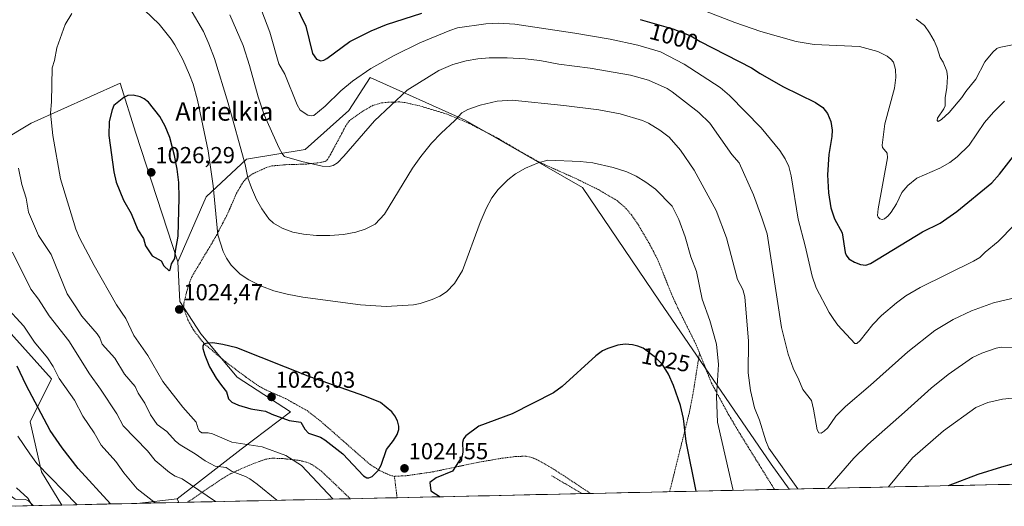
# Model space of a CAD drawing. Units: metres. Extents: x 647932 to 651387, y 4750845 to 4753233.
# Drawn here: x 649060 to 649486, y 4750869 to 4751079 of the extents above; entities that cross this region are included whole.
import ezdxf
from ezdxf.enums import TextEntityAlignment as Align

# ---------------------------------------------------------------- set-up
doc = ezdxf.new("R2010")
doc.units = ezdxf.units.M
doc.header["$MEASUREMENT"] = 0
doc.linetypes.add('TRAZOS', pattern=[0.75, 0.5, -0.25])
for name, color, linetype, lineweight in [('Alambrada', 19, 'TRAZOS', 0), ('Arbolado forestal CxS', 92, 'Continuous', 0), ('Carátula', 7, 'Continuous', 5), ('Corriente natural lineal', 142, 'Continuous', 13), ('Curva de nivel maestra', 36, 'Continuous', 30), ('Curva de nivel normal', 36, 'Continuous', 0), ('Municipio CxS', 142, 'Continuous', 0), ('Prado CxS', 92, 'Continuous', 0), ('Punto de cota en terreno', 7, 'Continuous', 0), ('Rótulo de curva de nivel directora', 19, 'Continuous', 0), ('Rótulo de punto de cota en terreno', 19, 'Continuous', 0), ('Texto cartográfico', 19, 'Continuous', 0)]:
    doc.layers.add(name, color=color, linetype=linetype, lineweight=lineweight)
doc.styles.add('Arial', font='txt', dxfattribs={"height": 0.2})

# ---------------------------------------------------------------- blocks, each defined once
blk = doc.blocks.new('*U151')
at = {"layer": 'Prado CxS', "color": 92, "linetype": 'Continuous', "lineweight": 0}
blk.add_polyline3d([(649129.08, 4750870.3, 1006.7), (649128.46, 4750871.81, 1006.94), (649156.09, 4750893.25, 1017.68), (649177.45, 4750909.5, 1025.05), (649154.3, 4750924.37, 1025.81), (649138.72, 4750943.19, 1024.97), (649129.58, 4750957.03, 1024.34), (649128.65, 4750974.18, 1024.51), (649140.91, 4751002.36, 1020.38), (649158.45, 4751018.55, 1014.15), (649183.82, 4751022.78, 1009.26), (649202.63, 4751039.63, 1008.73), (649211.93, 4751053.77, 1007.57), (649252.95, 4751035.38, 1016.16), (649303.69, 4751006.34, 1022.19), (649336.96, 4750957.29, 1023.26), (649385.21, 4750886.88, 1015.84), (649393.03, 4750876.05, 1015.77), (649129.08, 4750870.3, 1006.7)], close=True, dxfattribs=at)
blk = doc.blocks.new('*U153')
at = {"layer": 'Arbolado forestal CxS', "color": 92, "linetype": 'Continuous', "lineweight": 0}
for points in [[(649582.26, 4750880.18, 1022.71), (649393.03, 4750876.05, 1015.77), (649385.21, 4750886.88, 1015.84), (649336.96, 4750957.29, 1023.26), (649303.69, 4751006.34, 1022.19), (649252.95, 4751035.38, 1016.16), (649211.93, 4751053.77, 1007.57), (649202.63, 4751039.63, 1008.73), (649183.82, 4751022.78, 1009.26), (649158.45, 4751018.55, 1014.15), (649140.91, 4751002.36, 1020.38), (649128.65, 4750974.18, 1024.51), (649110.55, 4751029.83, 1025.92), (649103.83, 4751051.34, 1024.82), (649065.31, 4751034.17, 1018.18), (649013.03, 4751002.78, 997.78)], [(649030.08, 4750972.54, 999.7), (649074.16, 4750923.68, 1003.87), (649064.92, 4750905.09, 997.93), (649069.74, 4750883.55, 994.36), (649078.57, 4750869.2, 992.39), (649053.26, 4750868.65, 992.3)]]:
    blk.add_polyline3d(points, dxfattribs=at)
blk.add_polyline3d([(649111, 4750869.91, 1002.89), (649128.46, 4750871.81, 1006.94), (649129.08, 4750870.3, 1006.7), (649111, 4750869.91, 1002.89)], close=True, dxfattribs=at)
blk = doc.blocks.new('*U160')
at = {"layer": 'Prado CxS', "color": 92, "linetype": 'Continuous', "lineweight": 0}
blk.add_polyline3d([(649393.03, 4750876.05, 1015.77), (649385.21, 4750886.88, 1015.84), (649336.96, 4750957.29, 1023.26), (649303.69, 4751006.34, 1022.19), (649252.95, 4751035.38, 1016.16), (649211.93, 4751053.77, 1007.57), (649202.63, 4751039.63, 1008.73), (649183.82, 4751022.78, 1009.26), (649158.45, 4751018.55, 1014.15), (649140.91, 4751002.36, 1020.38), (649128.65, 4750974.18, 1024.51)], dxfattribs=at)
blk = doc.blocks.new('*U167')
at = {"layer": 'Arbolado forestal CxS', "color": 92, "linetype": 'Continuous', "lineweight": 0}
for points in [[(649128.65, 4750974.18, 1024.51), (649110.55, 4751029.83, 1025.92), (649103.83, 4751051.34, 1024.82), (649065.31, 4751034.17, 1018.18), (649013.03, 4751002.78, 997.78), (649030.08, 4750972.54, 999.7), (649074.16, 4750923.68, 1003.87), (649064.92, 4750905.09, 997.93), (649069.74, 4750883.55, 994.36), (649078.57, 4750869.2, 992.39)], [(649128.46, 4750871.81, 1006.94), (649111, 4750869.91, 1002.89)]]:
    blk.add_polyline3d(points, dxfattribs=at)
blk = doc.blocks.new('*U169')
at = {"layer": 'Arbolado forestal CxS', "color": 92, "linetype": 'Continuous', "lineweight": 0}
blk.add_polyline3d([(649393.03, 4750876.05, 1015.77), (649385.21, 4750886.88, 1015.84), (649336.96, 4750957.29, 1023.26), (649303.69, 4751006.34, 1022.19), (649252.95, 4751035.38, 1016.16), (649211.93, 4751053.77, 1007.57), (649202.63, 4751039.63, 1008.73), (649183.82, 4751022.78, 1009.26), (649158.45, 4751018.55, 1014.15), (649140.91, 4751002.36, 1020.38), (649128.65, 4750974.18, 1024.51)], dxfattribs=at)
blk = doc.blocks.new('*U176')
at = {"layer": 'Arbolado forestal CxS', "color": 92, "linetype": 'Continuous', "lineweight": 0}
for points in [[(649128.65, 4750974.18, 1024.51), (649110.55, 4751029.83, 1025.92), (649103.83, 4751051.34, 1024.82), (649065.31, 4751034.17, 1018.18), (649013.03, 4751002.78, 997.78), (649030.08, 4750972.54, 999.7), (649074.16, 4750923.68, 1003.87), (649064.92, 4750905.09, 997.93), (649069.74, 4750883.55, 994.36), (649078.57, 4750869.2, 992.39)], [(649128.46, 4750871.81, 1006.94), (649111, 4750869.91, 1002.89)]]:
    blk.add_polyline3d(points, dxfattribs=at)
blk = doc.blocks.new('*U192')
at = {"layer": 'Curva de nivel normal', "color": 36, "linetype": 'Continuous', "lineweight": 0}
for points in [[(649065.74, 4750868.92, 990), (649063.89, 4750872.17, 990), (649059.01, 4750876.62, 990)], [(649447.95, 4751079.04, 990), (649451.49, 4751076.33, 990), (649453.75, 4751073.09, 990), (649455.67, 4751069.61, 990), (649457.01, 4751066.62, 990), (649458.22, 4751062.45, 990), (649459.56, 4751060.51, 990), (649461.12, 4751056.56, 990), (649461.4, 4751054.16, 990), (649461.14, 4751049.47, 990), (649460.4, 4751045.04, 990), (649460.52, 4751041.66, 990), (649459.93, 4751040.29, 990), (649457.17, 4751036.22, 990), (649456.94, 4751035.27, 990), (649457.38, 4751034.89, 990), (649458.92, 4751035.71, 990), (649462.2, 4751038.71, 990), (649467.63, 4751045.27, 990), (649469.36, 4751047.84, 990), (649473.76, 4751053.17, 990), (649477.58, 4751060.58, 990), (649481.02, 4751064.83, 990), (649482.78, 4751066.3, 990), (649483.83, 4751066.78, 990), (649489.58, 4751067.96, 990)]]:
    blk.add_polyline3d(points, dxfattribs=at)
blk = doc.blocks.new('*U194')
at = {"layer": 'Curva de nivel normal', "color": 36, "linetype": 'Continuous', "lineweight": 0}
for points in [[(649118.85, 4750870.08, 1005), (649118.85, 4750870.08, 1005), (649111.12, 4750876.18, 1005), (649105.42, 4750883.05, 1005), (649101.94, 4750887.95, 1005), (649095.55, 4750895.03, 1005), (649092.53, 4750900.33, 1005), (649087.68, 4750907.59, 1005), (649084.04, 4750914.44, 1005), (649077.47, 4750923.82, 1005), (649074.84, 4750928.96, 1005), (649072.43, 4750932.71, 1005), (649066.82, 4750939.57, 1005), (649062.08, 4750946.46, 1005), (649053.97, 4750955.4, 1005)], [(649163.87, 4751085.57, 1005), (649168.46, 4751073.48, 1005), (649172.36, 4751059.74, 1005), (649174.92, 4751055.3, 1005), (649180.35, 4751041.97, 1005), (649181.62, 4751039.78, 1005), (649184.93, 4751037.59, 1005), (649186.61, 4751037.22, 1005), (649187.5, 4751037.48, 1005), (649192.42, 4751041.42, 1005), (649199.22, 4751048.06, 1005), (649204.17, 4751052.25, 1005), (649212.1, 4751057.75, 1005), (649222.21, 4751063.39, 1005), (649233.36, 4751068.82, 1005), (649246.24, 4751074.1, 1005), (649249.56, 4751075.24, 1005), (649261.85, 4751077.03, 1005), (649267.38, 4751077.33, 1005), (649274.38, 4751076.9, 1005), (649300.36, 4751073.06, 1005), (649315.66, 4751070.38, 1005), (649327.52, 4751067.86, 1005), (649337.43, 4751064.9, 1005), (649347.57, 4751059.61, 1005), (649363.19, 4751049.48, 1005), (649367.15, 4751046.12, 1005), (649380.86, 4751032.16, 1005), (649389, 4751022.28, 1005), (649391.28, 4751018.75, 1005), (649392.85, 4751015.37, 1005), (649393.92, 4751011.37, 1005), (649396.89, 4750992.63, 1005), (649399.96, 4750981.14, 1005), (649402.89, 4750968.09, 1005), (649404.66, 4750963, 1005), (649410.29, 4750952.41, 1005), (649412.32, 4750949.33, 1005), (649414.11, 4750946.85, 1005), (649421.43, 4750939.01, 1005), (649422.23, 4750938.95, 1005), (649423.74, 4750940.26, 1005), (649429.15, 4750947.19, 1005), (649432.93, 4750951.01, 1005), (649439.45, 4750956.59, 1005), (649443.47, 4750959.58, 1005), (649449.69, 4750963.16, 1005), (649472.67, 4750974.57, 1005), (649475.5, 4750976.1, 1005), (649477.74, 4750978.35, 1005), (649483.33, 4750983, 1005), (649490.22, 4750990.02, 1005)]]:
    blk.add_polyline3d(points, dxfattribs=at)
blk = doc.blocks.new('*U197')
at = {"layer": 'Curva de nivel normal', "color": 36, "linetype": 'Continuous', "lineweight": 0}
for points in [[(649486.17, 4751043.59, 995), (649481.42, 4751038.92, 995), (649477.52, 4751034.38, 995), (649470.8, 4751024.62, 995), (649465.62, 4751019.51, 995), (649462.54, 4751017.19, 995), (649458.18, 4751014.66, 995), (649448.16, 4751010.3, 995), (649444.33, 4751007.22, 995), (649441.75, 4751004.2, 995), (649439.41, 4750999.28, 995), (649437.13, 4750995.71, 995), (649435.83, 4750994.09, 995), (649434.26, 4750992.83, 995), (649433.17, 4750992.57, 995), (649432.22, 4750992.84, 995), (649431.46, 4750993.46, 995), (649431.26, 4750994.29, 995), (649431.51, 4750997.07, 995), (649435.51, 4751019.2, 995), (649435.37, 4751021.13, 995), (649433.4, 4751023.58, 995), (649433.22, 4751024.6, 995), (649434.37, 4751033.89, 995), (649438.49, 4751049.29, 995), (649439.09, 4751053.85, 995), (649439.05, 4751057.32, 995), (649438.1, 4751060.41, 995), (649437, 4751061.81, 995), (649435.42, 4751063.07, 995), (649431.29, 4751065.04, 995), (649423.37, 4751067.23, 995), (649403.88, 4751068.15, 995), (649395.99, 4751069.34, 995), (649380.81, 4751073.77, 995), (649369.51, 4751077.65, 995), (649356.86, 4751082.46, 995)], [(649059.6, 4750898.91, 995), (649064.72, 4750891.24, 995), (649067.82, 4750887.07, 995), (649085.18, 4750869.34, 995)]]:
    blk.add_polyline3d(points, dxfattribs=at)
blk = doc.blocks.new('*U202')
at = {"layer": 'Curva de nivel normal', "color": 36, "linetype": 'Continuous', "lineweight": 0}
for points in [[(649368.87, 4750875.53, 1020), (649368.87, 4750875.53, 1020), (649362.08, 4750905.01, 1020), (649361.59, 4750916, 1020), (649362.4, 4750929.95, 1020), (649361.61, 4750938.61, 1020), (649358.65, 4750948.92, 1020), (649355.35, 4750958.1, 1020), (649353.02, 4750970.03, 1020), (649350.53, 4750976.34, 1020), (649348.06, 4750984.99, 1020), (649345.25, 4750992.48, 1020), (649342.44, 4750998.34, 1020), (649335.16, 4751005.67, 1020), (649331.1, 4751008.66, 1020), (649326.81, 4751011.19, 1020), (649322.8, 4751013.12, 1020), (649316.89, 4751014.97, 1020), (649308.07, 4751016.99, 1020), (649302.68, 4751017.62, 1020), (649288.62, 4751018.18, 1020), (649284.46, 4751016.98, 1020), (649278.99, 4751014.63, 1020), (649274.73, 4751012.23, 1020), (649271.33, 4751009.61, 1020), (649267.16, 4751005.41, 1020), (649264.43, 4751001.86, 1020), (649261.98, 4750997.24, 1020), (649259.41, 4750991.27, 1020), (649251.84, 4750970.47, 1020), (649248.37, 4750964.91, 1020), (649244.86, 4750961.26, 1020), (649241.99, 4750959.33, 1020), (649238.68, 4750957.89, 1020), (649233.55, 4750956.21, 1020), (649230.54, 4750955.61, 1020), (649218.72, 4750954.91, 1020), (649207.71, 4750955.6, 1020), (649182.73, 4750958.98, 1020), (649175.95, 4750960.2, 1020), (649170.2, 4750961.75, 1020), (649164.94, 4750963.65, 1020), (649159.39, 4750966.39, 1020), (649155.66, 4750968.94, 1020), (649151.78, 4750972.75, 1020), (649149.77, 4750975.79, 1020), (649148.34, 4750978.67, 1020), (649145.99, 4750985.82, 1020), (649144.02, 4751006.99, 1020), (649141.8, 4751022.21, 1020), (649137.28, 4751044.05, 1020), (649135.36, 4751051.03, 1020), (649133.79, 4751055.03, 1020), (649130.84, 4751061.6, 1020), (649127.44, 4751067.93, 1020), (649125.8, 4751070.45, 1020), (649120.72, 4751076.82, 1020), (649114.33, 4751082.92, 1020)], [(649082.93, 4751081.54, 1020), (649080.06, 4751076.76, 1020), (649076.41, 4751066.63, 1020), (649075.46, 4751061.15, 1020), (649074.42, 4751057.98, 1020), (649074.05, 4751043.35, 1020), (649073.62, 4751038.37, 1020), (649074.65, 4751028.84, 1020), (649077.94, 4751010.12, 1020), (649084.6, 4750988.3, 1020), (649086.24, 4750984.55, 1020), (649092.5, 4750972.65, 1020), (649102.26, 4750955.71, 1020), (649106.17, 4750949.76, 1020), (649109.76, 4750942.41, 1020), (649115.81, 4750933.72, 1020), (649122.26, 4750922.58, 1020), (649130.82, 4750911.46, 1020), (649136.67, 4750904.96, 1020), (649137.48, 4750902.14, 1020), (649138.14, 4750901.03, 1020), (649139.04, 4750900.42, 1020), (649141.78, 4750900.41, 1020), (649143.74, 4750899.91, 1020), (649152.03, 4750896.28, 1020), (649165.16, 4750894.33, 1020), (649175.37, 4750890.56, 1020), (649182.19, 4750886.21, 1020), (649195.91, 4750871.76, 1020), (649195.91, 4750871.76, 1020)], [(649541.15, 4750879.28, 1020), (649535.29, 4750891.07, 1020), (649523.24, 4750902.44, 1020), (649509.68, 4750911.94, 1020), (649500.94, 4750915.42, 1020), (649493.64, 4750915.77, 1020), (649485.23, 4750914.9, 1020), (649478.83, 4750913.5, 1020), (649473.73, 4750911.26, 1020), (649459.69, 4750901.2, 1020), (649446.26, 4750889.56, 1020), (649435.92, 4750876.99, 1020), (649435.92, 4750876.99, 1020)]]:
    blk.add_polyline3d(points, dxfattribs=at)
blk = doc.blocks.new('*U205')
at = {"layer": 'Curva de nivel normal', "color": 36, "linetype": 'Continuous', "lineweight": 0}
for points in [[(649145.0321, 4750870.6482, 1010), (649145.0293, 4750870.6506, 1010), (649130.58, 4750880.47, 1010), (649127.58, 4750881.61, 1010), (649125.05, 4750883.22, 1010), (649118.94, 4750888.41, 1010), (649115.62, 4750892.61, 1010), (649105.06, 4750903.35, 1010), (649102.34, 4750908.59, 1010), (649095.3, 4750919.28, 1010), (649090.55, 4750925.79, 1010), (649081.64, 4750940.14, 1010), (649073.14, 4750950.89, 1010), (649068.53, 4750958.09, 1010), (649065.11, 4750962.43, 1010), (649057.3, 4750978.34, 1010)], [(649151.18, 4751080.93, 1010), (649157.03, 4751067.65, 1010), (649159.72, 4751059.08, 1010), (649163.38, 4751045.49, 1010), (649166.08, 4751037.65, 1010), (649172.44, 4751023.59, 1010), (649173.92, 4751020.78, 1010), (649174.9, 4751019.68, 1010), (649182.3, 4751017.5, 1010), (649191.05, 4751015.55, 1010), (649194.19, 4751015.43, 1010), (649195.9, 4751015.84, 1010), (649197.75, 4751017.05, 1010), (649200.54, 4751019.81, 1010), (649213.67, 4751035.19, 1010), (649227.83, 4751048.37, 1010), (649241.6, 4751056.91, 1010), (649247.6, 4751059.43, 1010), (649253.3, 4751061.07, 1010), (649258.35, 4751061.93, 1010), (649263.28, 4751062.3, 1010), (649271.15, 4751062.36, 1010), (649278.85, 4751061.92, 1010), (649285.26, 4751061.14, 1010), (649293.45, 4751059.57, 1010), (649307.05, 4751057.85, 1010), (649324.45, 4751054.9, 1010), (649332.13, 4751052.68, 1010), (649340.23, 4751049.03, 1010), (649342.5, 4751047.59, 1010), (649353.92, 4751038.73, 1010), (649358.68, 4751034.18, 1010), (649368.29, 4751020.6, 1010), (649371.4, 4751016.99, 1010), (649377.56, 4751003.12, 1010), (649381.24, 4750993.23, 1010), (649383.44, 4750986.28, 1010), (649389.71, 4750945.92, 1010), (649392.59, 4750934.31, 1010), (649394.77, 4750928.3, 1010), (649397.25, 4750923.2, 1010), (649398.88, 4750919.02, 1010), (649402.69, 4750914.3, 1010), (649403.59, 4750910.66, 1010), (649405.08, 4750901.62, 1010), (649405.77, 4750900.34, 1010), (649406.82, 4750900.19, 1010), (649408.19, 4750901.03, 1010), (649409.74, 4750902.54, 1010), (649413.14, 4750907.57, 1010), (649417.41, 4750911.7, 1010), (649428.23, 4750920.95, 1010), (649444.28, 4750935.39, 1010), (649456.01, 4750944.57, 1010), (649463.89, 4750949.29, 1010), (649471.86, 4750953.08, 1010), (649481.3, 4750956.51, 1010), (649489.23, 4750958.38, 1010)]]:
    blk.add_polyline3d(points, dxfattribs=at)
blk = doc.blocks.new('*U209')
at = {"layer": 'Curva de nivel normal', "color": 36, "linetype": 'Continuous', "lineweight": 0}
for points in [[(649494.75, 4750937.08, 1015), (649484.63, 4750937.34, 1015), (649482.49, 4750937, 1015), (649476.24, 4750934.78, 1015), (649472.26, 4750932.95, 1015), (649461.76, 4750925.63, 1015), (649454.38, 4750919.67, 1015), (649442.91, 4750909.34, 1015), (649427.02, 4750895.27, 1015), (649421, 4750889.49, 1015), (649409.66, 4750876.42, 1015), (649409.66, 4750876.42, 1015)], [(649396.81, 4750876.14, 1015), (649396.81, 4750876.14, 1015), (649384.27, 4750893.72, 1015), (649382.9, 4750896.93, 1015), (649380.13, 4750905.9, 1015), (649377.99, 4750911.18, 1015), (649376.32, 4750918.6, 1015), (649375.26, 4750926.3, 1015), (649375.39, 4750940.03, 1015), (649373.89, 4750959.16, 1015), (649372.94, 4750962.24, 1015), (649370.66, 4750966.53, 1015), (649365.95, 4750984.63, 1015), (649361.52, 4750996.43, 1015), (649352.01, 4751013.8, 1015), (649345.96, 4751022.47, 1015), (649341.12, 4751028.08, 1015), (649337.03, 4751031.03, 1015), (649332.16, 4751034.08, 1015), (649329.65, 4751035.28, 1015), (649319.97, 4751038.15, 1015), (649310.74, 4751039.93, 1015), (649295.53, 4751041.82, 1015), (649273.2, 4751043.98, 1015), (649266.82, 4751043.66, 1015), (649259.41, 4751041.96, 1015), (649254.11, 4751040.02, 1015), (649251.47, 4751038.54, 1015), (649248.5, 4751035.22, 1015), (649242.62, 4751029.83, 1015), (649238.38, 4751025.46, 1015), (649233.74, 4751019.71, 1015), (649230.2, 4751014.65, 1015), (649218.09, 4750994.84, 1015), (649213.96, 4750990.52, 1015), (649209.73, 4750988.3, 1015), (649205.61, 4750987, 1015), (649200.3, 4750986, 1015), (649194.47, 4750985.53, 1015), (649188.65, 4750985.62, 1015), (649183.08, 4750986.16, 1015), (649178.4, 4750987.1, 1015), (649173.87, 4750988.76, 1015), (649170.1, 4750990.86, 1015), (649168.12, 4750992.76, 1015), (649165, 4750997.09, 1015), (649162.73, 4751001.16, 1015), (649160.5, 4751006.17, 1015), (649159.05, 4751010.46, 1015), (649157.78, 4751016.25, 1015), (649150.41, 4751042.81, 1015), (649144.5, 4751061.99, 1015), (649142.13, 4751068.41, 1015), (649139.77, 4751073.73, 1015), (649133.91, 4751083.84, 1015)], [(649059.87, 4751014.7, 1015), (649061.32, 4751007.62, 1015), (649063.21, 4751001.71, 1015), (649064.09, 4750995.61, 1015), (649068.52, 4750985.57, 1015), (649073.89, 4750977.37, 1015), (649080.82, 4750960.44, 1015), (649084.3, 4750955.25, 1015), (649087.28, 4750950.77, 1015), (649093.89, 4750943.13, 1015), (649095.01, 4750941.36, 1015), (649096.07, 4750938.63, 1015), (649101.46, 4750932.61, 1015), (649105.7, 4750925.66, 1015), (649110.25, 4750920.34, 1015), (649111.54, 4750917.53, 1015), (649114.39, 4750913.24, 1015), (649116.9, 4750908.19, 1015), (649119.73, 4750904.03, 1015), (649123.92, 4750900.95, 1015), (649127.7, 4750896.84, 1015), (649129.68, 4750895.17, 1015), (649136.26, 4750891.27, 1015), (649140.52, 4750888.31, 1015), (649144.91, 4750886.04, 1015), (649149.62, 4750885.39, 1015), (649152.26, 4750883.7, 1015), (649157.93, 4750881.48, 1015), (649159.82, 4750880.44, 1015), (649163.08, 4750878.15, 1015), (649171.55, 4750871.23, 1015), (649171.55, 4750871.23, 1015)]]:
    blk.add_polyline3d(points, dxfattribs=at)
blk = doc.blocks.new('*U213')
at = {"layer": 'Curva de nivel maestra', "color": 36, "linetype": 'Continuous', "lineweight": 30}
for points in [[(649099.59, 4750869.66, 1000), (649099.59, 4750869.66, 1000), (649085.7, 4750885.04, 1000), (649078.75, 4750893.91, 1000), (649073.52, 4750901.45, 1000), (649063.22, 4750920.96, 1000), (649059.27, 4750929.17, 1000)], [(649179.41, 4751085.49, 1000), (649184.06, 4751075.97, 1000), (649186.9, 4751064.19, 1000), (649188.72, 4751061.76, 1000), (649190.58, 4751061.08, 1000), (649191.85, 4751061.29, 1000), (649193.17, 4751061.99, 1000), (649203.11, 4751069.34, 1000), (649212.3, 4751073.99, 1000), (649218.91, 4751076.66, 1000), (649234.14, 4751081.66, 1000)], [(649328.64, 4751078.94, 1000), (649342.66, 4751074.9, 1000), (649350.56, 4751071.88, 1000), (649354.6, 4751069.34, 1000), (649376.78, 4751057.99, 1000), (649380.48, 4751055.56, 1000), (649390.32, 4751049.94, 1000), (649404.46, 4751043.08, 1000), (649407.55, 4751040.91, 1000), (649409.59, 4751038.35, 1000), (649410.99, 4751034.87, 1000), (649411.53, 4751031.11, 1000), (649411.4, 4751028.35, 1000), (649410.16, 4751020.55, 1000), (649409.63, 4751011.8, 1000), (649409.98, 4751003.98, 1000), (649411.01, 4750997.49, 1000), (649412.64, 4750992.83, 1000), (649415.94, 4750986.76, 1000), (649417.18, 4750978.26, 1000), (649417.59, 4750977.09, 1000), (649418.86, 4750975.57, 1000), (649421.32, 4750974.06, 1000), (649423.91, 4750973.09, 1000), (649426.1, 4750972.84, 1000), (649428.17, 4750973.5, 1000), (649450.66, 4750987.19, 1000), (649458.34, 4750990.92, 1000), (649465.43, 4750995.95, 1000), (649480.57, 4751008.39, 1000), (649483.96, 4751012.12, 1000), (649493.98, 4751025.09, 1000)]]:
    blk.add_polyline3d(points, dxfattribs=at)
blk = doc.blocks.new('*U215')
at = {"layer": 'Curva de nivel maestra', "color": 36, "linetype": 'Continuous', "lineweight": 30}
for points in [[(649352.87, 4750875.18, 1025), (649352.87, 4750875.18, 1025), (649348.55, 4750896.68, 1025), (649347.37, 4750906.6, 1025), (649346, 4750912.18, 1025), (649343.07, 4750920.82, 1025), (649340.9, 4750925.68, 1025), (649338.19, 4750929.87, 1025), (649335.18, 4750932.86, 1025), (649329.86, 4750936.91, 1025), (649327.56, 4750937.85, 1025), (649325.23, 4750938.36, 1025), (649322.06, 4750938.64, 1025), (649318.97, 4750938.26, 1025), (649314.67, 4750936.86, 1025), (649312.27, 4750935.72, 1025), (649309.49, 4750933.6, 1025), (649294.85, 4750920.44, 1025), (649291.07, 4750917.61, 1025), (649273.21, 4750908.51, 1025), (649258.87, 4750903.22, 1025), (649253.2, 4750899.06, 1025), (649252.25, 4750897.81, 1025), (649251.74, 4750896.26, 1025), (649251.9, 4750892.16, 1025), (649251.58, 4750890.28, 1025), (649247.46, 4750883.82, 1025), (649240.42, 4750880.95, 1025), (649237.62, 4750878.93, 1025), (649238.08, 4750875.3, 1025), (649242.06, 4750872.76, 1025)], [(649520.24, 4750878.83, 1025), (649520.24, 4750878.83, 1025), (649517.15, 4750884.58, 1025), (649515.93, 4750888.4, 1025), (649514.72, 4750889.68, 1025), (649513.98, 4750890.08, 1025), (649506.23, 4750890.61, 1025), (649498.48, 4750888.95, 1025), (649495.86, 4750888.05, 1025), (649493.23, 4750887.8, 1025), (649484.84, 4750885.54, 1025), (649474.63, 4750882.36, 1025), (649461.7, 4750877.55, 1025)]]:
    blk.add_polyline3d(points, dxfattribs=at)
blk = doc.blocks.new('5PATER')
at = {"layer": 'Carátula', "linetype": 'Continuous', "lineweight": 5}
h = blk.add_hatch(color=250, dxfattribs=at)
edge = h.paths.add_edge_path()
edge.add_ellipse((0, 0.01), major_axis=(-1.33, -1.34), ratio=0.999422, start_angle=0, end_angle=360)

msp = doc.modelspace()

# ---------------------------------------------------------------- linework, layer by layer
at = {"layer": 'Alambrada', "color": 19, "linetype": 'TRAZOS', "lineweight": 0}
for points in [[(649354.26, 4750934.84, 1021.8), (649353.02, 4750937.97, 1021.98), (649344.93, 4750954.23, 1022.36), (649342.45, 4750959.63, 1022.46), (649336.17, 4750975.16, 1022.86), (649332.71, 4750981.81, 1023.09), (649327.67, 4750990.36, 1023.04), (649324.82, 4750994.47, 1022.76), (649322.48, 4750997.29, 1022.54), (649318.75, 4751000.59, 1022.26), (649310.5, 4751005.43, 1021.78), (649301.19, 4751010.02, 1021.2), (649285.23, 4751017.15, 1019.99), (649277.39, 4751021.52, 1019.08), (649267.28, 4751027.51, 1017.67), (649254.17, 4751034.25, 1015.63), (649244.1, 4751038.36, 1013.9), (649233.27, 4751041.59, 1011.9), (649226.92, 4751043.01, 1010.7), (649224.46, 4751043.29, 1010.29), (649219.55, 4751043.15, 1009.6), (649216.76, 4751042.84, 1009.27), (649212.99, 4751041.78, 1008.82), (649208.67, 4751039.31, 1008.59), (649202.96, 4751035.22, 1008.45), (649201.69, 4751033.6, 1008.61), (649194.69, 4751020.54, 1009.27), (649193.39, 4751018.36, 1009.49), (649192.25, 4751017.51, 1009.54), (649189.02, 4751016.96, 1009.64), (649184.08, 4751016.42, 1009.89), (649175.83, 4751016.22, 1010.61), (649169.37, 4751015.63, 1012.01), (649167.05, 4751014.98, 1012.59), (649161.03, 4751012.23, 1014.14), (649158.26, 4751010.19, 1015.07), (649156.64, 4751008.25, 1015.59), (649154.14, 4751003.95, 1016.67), (649150.19, 4750994.89, 1018.25), (649145.51, 4750985.84, 1019.94), (649143.28, 4750981.96, 1020.75), (649138.46, 4750974, 1022.25), (649134.58, 4750967.46, 1023.62), (649132.69, 4750961.94, 1023.97), (649131.3, 4750956.19, 1024.24), (649131.43, 4750953.74, 1024.32), (649133.07, 4750949.13, 1024.42), (649135.48, 4750944.82, 1024.61), (649140.05, 4750938.91, 1024.9), (649149.32, 4750931.11, 1025.39), (649158.19, 4750924.41, 1025.81), (649164.04, 4750920.4, 1025.89), (649166.21, 4750919.18, 1025.93), (649175.28, 4750915.17, 1025.94), (649184.57, 4750909.98, 1025.79), (649190.07, 4750905.74, 1025.65), (649211.85, 4750886.67, 1025.17), (649216.16, 4750883.98, 1024.88), (649220.48, 4750882.02, 1024.62), (649222.36, 4750881.58, 1024.57)], [(649354.26, 4750934.84, 1021.8), (649351.35, 4750916.72, 1023.29), (649349.92, 4750909.41, 1023.77), (649341.32, 4750874.93, 1028.13), (649341.32, 4750874.93, 1028.13)], [(649354.26, 4750934.84, 1021.8), (649359.5, 4750921.76, 1020.46), (649366.71, 4750908.44, 1018.35), (649371.78, 4750899.88, 1017.3), (649386.69, 4750875.92, 1016.78), (649386.69, 4750875.92, 1016.78)], [(649132.87, 4750870.38, 1007.62), (649147.14, 4750880.09, 1012.91), (649151.25, 4750882.56, 1014.38), (649157.64, 4750885.55, 1015.96), (649161.96, 4750887.32, 1017.11), (649166.7, 4750888.97, 1018.08), (649169.39, 4750889.43, 1018.64), (649174.27, 4750889.23, 1019.19), (649180.78, 4750888.52, 1020.08), (649184.37, 4750887.7, 1020.57), (649186.69, 4750886.69, 1020.75), (649190.78, 4750883.83, 1021.18), (649203.26, 4750871.92, 1021.63), (649203.26, 4750871.92, 1021.63)], [(649307.17, 4750874.18, 1029.19), (649291.37, 4750884.59, 1027.57), (649284.08, 4750888.78, 1026.73), (649281.78, 4750889.72, 1026.53), (649279.35, 4750890.26, 1026.36), (649275.12, 4750890.19, 1026.14), (649268.42, 4750889.33, 1025.86), (649258.21, 4750887.57, 1025.38), (649239.37, 4750883.59, 1024.6), (649227.47, 4750881.86, 1024.49), (649222.36, 4750881.58, 1024.57)], [(649222.36, 4750881.58, 1024.57), (649223.51, 4750872.36, 1024.4)], [(649290.31, 4750881.84, 1027.61), (649303.5, 4750874.1, 1028.91)]]:
    msp.add_polyline3d(points, dxfattribs=at)
at = {"layer": 'Arbolado forestal CxS', "color": 92, "linetype": 'Continuous', "lineweight": 0}
msp.add_polyline3d([(649078.57, 4750869.2, 992.39), (649069.74, 4750883.55, 994.36), (649064.92, 4750905.09, 997.93), (649074.16, 4750923.68, 1003.87), (649030.08, 4750972.54, 999.7), (649013.03, 4751002.78, 997.78), (649065.31, 4751034.17, 1018.18), (649103.83, 4751051.34, 1024.82), (649110.55, 4751029.83, 1025.92), (649128.65, 4750974.18, 1024.51), (649129.58, 4750957.03, 1024.34), (649138.72, 4750943.19, 1024.97), (649154.3, 4750924.37, 1025.81), (649177.45, 4750909.5, 1025.05), (649156.09, 4750893.25, 1017.68), (649128.46, 4750871.81, 1006.94), (649111, 4750869.91, 1002.89), (649078.57, 4750869.2, 992.39)], close=True, dxfattribs=at)
for points in [[(649128.65, 4750974.18, 1024.51), (649129.58, 4750957.03, 1024.34), (649138.72, 4750943.19, 1024.97), (649154.3, 4750924.37, 1025.81), (649177.45, 4750909.5, 1025.05), (649156.09, 4750893.25, 1017.68), (649128.46, 4750871.81, 1006.94)], [(649393.03, 4750876.05, 1015.77), (649582.26, 4750880.18, 1022.71)], [(649078.57, 4750869.2, 992.39), (649111, 4750869.91, 1002.89)], [(649111, 4750869.91, 1002.89), (649129.08, 4750870.3, 1006.7)], [(649128.46, 4750871.81, 1006.94), (649129.08, 4750870.3, 1006.7)], [(649053.26, 4750868.65, 992.3), (649078.57, 4750869.2, 992.39)]]:
    msp.add_polyline3d(points, dxfattribs=at)
at = {"layer": 'Corriente natural lineal', "color": 142, "linetype": 'Continuous', "lineweight": 13}
msp.add_polyline3d([(649066.14, 4750868.93, 989.88), (649064.15, 4750870.97, 990.02), (649062.82, 4750871.53, 989.93), (649058.39, 4750871.76, 989.64), (649056.61, 4750873.08, 989.51)], dxfattribs=at)
at = {"layer": 'Curva de nivel maestra', "color": 36, "linetype": 'Continuous', "lineweight": 30}
for points in [[(649124.94, 4750970.31, 1025), (649125.46, 4750970.73, 1025), (649126.04, 4750973.36, 1025), (649127.48, 4750975.66, 1025), (649127.68, 4750978.84, 1025), (649128.85, 4750985.34, 1025), (649129.26, 4751001.81, 1025), (649129.08, 4751008.53, 1025), (649128.43, 4751014.2, 1025), (649127.32, 4751020.18, 1025), (649125.27, 4751027.98, 1025), (649123.28, 4751032.86, 1025), (649120.96, 4751037, 1025), (649116.01, 4751043.18, 1025), (649114.23, 4751044.66, 1025), (649112.44, 4751045.53, 1025), (649109.37, 4751046.23, 1025), (649107.04, 4751046, 1025), (649105.41, 4751045.2, 1025), (649101.12, 4751041.75, 1025), (649100.27, 4751039.83, 1025), (649099.06, 4751034.88, 1025), (649098.95, 4751028.85, 1025), (649101, 4751013.07, 1025), (649102.08, 4751008.7, 1025), (649105.22, 4751000.82, 1025), (649108.56, 4750995.1, 1025), (649111.48, 4750988.12, 1025), (649113.83, 4750984.37, 1025), (649114.67, 4750981.18, 1025), (649117.58, 4750976.88, 1025), (649121.52, 4750974.6, 1025), (649122.67, 4750972.48, 1025), (649124.94, 4750970.31, 1025)], [(649210.39, 4750880.87, 1025), (649211.33, 4750880.93, 1025), (649212.74, 4750881.55, 1025), (649215.34, 4750884.14, 1025), (649216.63, 4750886.44, 1025), (649218.87, 4750893.15, 1025), (649222.02, 4750897.04, 1025), (649223.49, 4750899.66, 1025), (649224.19, 4750901.84, 1025), (649224.24, 4750903.32, 1025), (649223.7, 4750905.5, 1025), (649222.57, 4750907.7, 1025), (649221.19, 4750909.41, 1025), (649216.29, 4750913.43, 1025), (649209.62, 4750916.14, 1025), (649185.76, 4750924.51, 1025), (649154.16, 4750937.11, 1025), (649148.22, 4750938.58, 1025), (649143.89, 4750939.18, 1025), (649140.86, 4750939.02, 1025), (649139.99, 4750938.65, 1025), (649139.49, 4750937.96, 1025), (649139.49, 4750936.83, 1025), (649140.33, 4750933.85, 1025), (649142.45, 4750928.95, 1025), (649145.25, 4750924.05, 1025), (649147.6, 4750920.84, 1025), (649149.72, 4750918.13, 1025), (649150.61, 4750915, 1025), (649152.11, 4750913.65, 1025), (649154.98, 4750912.31, 1025), (649160.28, 4750910.78, 1025), (649164.76, 4750910.07, 1025), (649166.62, 4750909.7, 1025), (649169.36, 4750908.38, 1025), (649176.85, 4750905.74, 1025), (649181.93, 4750904.92, 1025), (649183.62, 4750902, 1025), (649185.18, 4750900.28, 1025), (649190.36, 4750898.5, 1025), (649192.3, 4750897.34, 1025), (649200.04, 4750891.34, 1025), (649209.04, 4750881.86, 1025), (649210.39, 4750880.87, 1025)]]:
    msp.add_polyline3d(points, dxfattribs=at)
at = {"layer": 'Municipio CxS', "color": 142, "linetype": 'Continuous', "lineweight": 0}
msp.add_polyline3d([(649488.3, 4750878.13, 1027.78), (649483.3, 4750878.02, 1027.62), (649478.31, 4750877.91, 1027.14), (649473.31, 4750877.8, 1026.56), (649468.32, 4750877.69, 1025.98), (649463.32, 4750877.59, 1025.24), (649458.32, 4750877.48, 1024.27), (649453.33, 4750877.37, 1023.27), (649448.33, 4750877.26, 1022.34), (649443.34, 4750877.15, 1021.37), (649438.34, 4750877.04, 1020.42), (649433.35, 4750876.93, 1019.39), (649428.35, 4750876.82, 1018.38), (649423.35, 4750876.71, 1017.52), (649418.36, 4750876.61, 1016.81), (649413.36, 4750876.5, 1015.85), (649408.37, 4750876.39, 1014.46), (649403.37, 4750876.28, 1013.51), (649398.37, 4750876.17, 1014.29), (649393.38, 4750876.06, 1015.66), (649388.38, 4750875.95, 1016.56), (649383.39, 4750875.84, 1017.21), (649378.39, 4750875.73, 1017.97), (649373.4, 4750875.63, 1018.86), (649368.4, 4750875.52, 1019.91), (649363.4, 4750875.41, 1021.3), (649358.41, 4750875.3, 1022.91), (649353.41, 4750875.19, 1024.51), (649348.42, 4750875.08, 1026.09), (649343.42, 4750874.97, 1027.56), (649338.42, 4750874.86, 1028.57), (649333.43, 4750874.75, 1029.16), (649328.43, 4750874.65, 1029.5), (649323.44, 4750874.54, 1029.61), (649318.44, 4750874.43, 1029.56), (649313.45, 4750874.32, 1029.44), (649308.45, 4750874.21, 1029.25), (649303.45, 4750874.1, 1028.91), (649298.46, 4750873.99, 1028.55), (649293.46, 4750873.88, 1028.13), (649288.47, 4750873.77, 1027.7), (649283.47, 4750873.67, 1027.28), (649278.47, 4750873.56, 1026.8), (649273.48, 4750873.45, 1026.36), (649268.48, 4750873.34, 1026.07), (649263.49, 4750873.23, 1025.87), (649258.49, 4750873.12, 1025.66), (649253.5, 4750873.01, 1025.47), (649248.5, 4750872.9, 1025.27), (649243.5, 4750872.79, 1025.03), (649238.51, 4750872.69, 1024.83), (649233.51, 4750872.58, 1024.6), (649228.52, 4750872.47, 1024.42), (649223.52, 4750872.36, 1024.4), (649218.52, 4750872.25, 1024.38), (649213.53, 4750872.14, 1024.21), (649208.53, 4750872.03, 1023.36), (649203.54, 4750871.92, 1021.73), (649198.54, 4750871.81, 1020.35), (649193.55, 4750871.71, 1019.21), (649188.55, 4750871.6, 1018.18), (649183.55, 4750871.49, 1017.18), (649178.56, 4750871.38, 1016.2), (649173.56, 4750871.27, 1015.2), (649168.57, 4750871.16, 1014.24), (649163.57, 4750871.05, 1013.3), (649158.58, 4750870.94, 1012.38), (649153.58, 4750870.83, 1011.48), (649148.58, 4750870.73, 1010.48), (649143.59, 4750870.62, 1009.45), (649138.59, 4750870.51, 1008.57), (649133.6, 4750870.4, 1007.75), (649128.6, 4750870.29, 1006.94), (649123.6, 4750870.18, 1006.05), (649118.61, 4750870.07, 1004.93), (649113.61, 4750869.96, 1003.75), (649108.62, 4750869.85, 1002.32), (649103.62, 4750869.75, 1000.77), (649098.63, 4750869.64, 999.39), (649093.63, 4750869.53, 997.8), (649088.63, 4750869.42, 996.03), (649083.64, 4750869.31, 994.15), (649078.64, 4750869.2, 992.43), (649073.65, 4750869.09, 991.22), (649068.65, 4750868.98, 990.28), (649063.65, 4750868.87, 989.86), (649058.66, 4750868.77, 989.73)], dxfattribs=at)
at = {"layer": 'Prado CxS', "color": 92, "linetype": 'Continuous', "lineweight": 0}
for points in [[(649128.65, 4750974.18, 1024.51), (649129.58, 4750957.03, 1024.34), (649138.72, 4750943.19, 1024.97), (649154.3, 4750924.37, 1025.81), (649177.45, 4750909.5, 1025.05), (649156.09, 4750893.25, 1017.68), (649128.46, 4750871.81, 1006.94)], [(649129.08, 4750870.3, 1006.7), (649393.03, 4750876.05, 1015.77)], [(649128.46, 4750871.81, 1006.94), (649129.08, 4750870.3, 1006.7)]]:
    msp.add_polyline3d(points, dxfattribs=at)

# ---------------------------------------------------------------- block references
at = {"layer": 'Arbolado forestal CxS', "color": 92, "linetype": 'Continuous', "lineweight": 0}
for name in ['*U153', '*U169', '*U167', '*U176']:
    msp.add_blockref(name, (0, 0), dxfattribs=at)
at = {"layer": 'Curva de nivel maestra', "color": 36, "linetype": 'Continuous', "lineweight": 30}
for name in ['*U215', '*U213']:
    msp.add_blockref(name, (0, 0), dxfattribs=at)
at = {"layer": 'Curva de nivel normal', "color": 36, "linetype": 'Continuous', "lineweight": 0}
for name in ['*U209', '*U202', '*U192', '*U197', '*U205', '*U194']:
    msp.add_blockref(name, (0, 0), dxfattribs=at)
at = {"layer": 'Prado CxS', "color": 92, "linetype": 'Continuous', "lineweight": 0}
for name in ['*U151', '*U160']:
    msp.add_blockref(name, (0, 0), dxfattribs=at)
at = {"layer": 'Punto de cota en terreno', "linetype": 'Continuous', "lineweight": 0}
for p in [(649117.22, 4751012.87, 1026.29), (649129.34, 4750953.65, 1024.47), (649169.22, 4750915.87, 1026.03), (649226.71, 4750885.01, 1024.55)]:
    msp.add_blockref('5PATER', p, dxfattribs=at)

# ---------------------------------------------------------------- texts
at = {"layer": 'Rótulo de curva de nivel directora', "color": 19, "linetype": 'Continuous', "lineweight": 0, "style": 'Arial'}
for s, rotation, p in [('1000', -15.1379, (649343.18, 4751071.35)), ('1025', -11.0701, (649339.68, 4750931.95))]:
    msp.add_text(s, height=7, rotation=rotation, dxfattribs=at).set_placement(p, align=Align.MIDDLE_CENTER)
at = {"layer": 'Rótulo de punto de cota en terreno', "color": 19, "linetype": 'Continuous', "lineweight": 0, "style": 'Arial'}
for s, p in [('1026,29', (649118.98, 4751014.63)), ('1024,47', (649131.1, 4750955.41)), ('1026,03', (649170.98, 4750917.63)), ('1024,55', (649228.47, 4750886.77))]:
    msp.add_text(s, height=7, dxfattribs=at).set_placement(p, align=Align.BOTTOM_LEFT)
at = {"layer": 'Texto cartográfico', "color": 19, "linetype": 'Continuous', "lineweight": 0, "style": 'Arial'}
msp.add_text('Arrielkia', height=8, dxfattribs=at).set_placement((649148.82, 4751039.18), align=Align.MIDDLE_CENTER)

doc.saveas('drawing.dxf')
